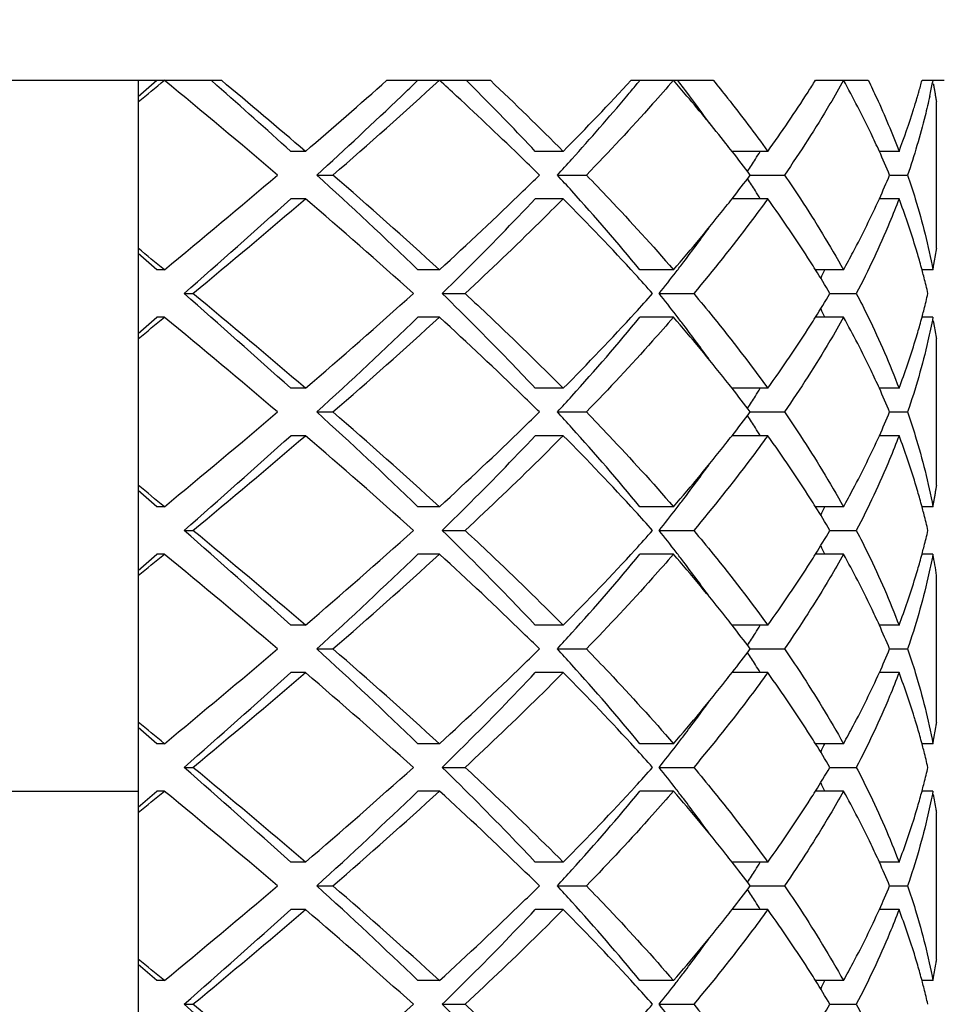
# Model space of a CAD drawing. Units: millimetres. Extents: x -739 to 765, y -324 to 622.
# Drawn here: x -93 to -89, y -243 to -239 of the extents above; entities that cross this region are included whole.
import ezdxf

# ---------------------------------------------------------------- set-up
doc = ezdxf.new("R2010")
doc.units = ezdxf.units.MM
doc.header["$LTSCALE"] = 23.1
doc.layers.get('0').update_dxf_attribs({"linetype": 'CONTINUOUS'})
doc.styles.get("Standard").update_dxf_attribs({"font": 'txt', "width": 0.8})
doc.styles.add('TEXTSTYLE_1', font='gdt', dxfattribs={"width": 0.8})
doc.dimstyles.new('DIMSTYLE_1', dxfattribs={"dimtxt": 2.5, "dimasz": 2, "dimexe": 1, "dimexo": 0.5, "dimtad": 1, "dimdsep": 46, "dimtxsty": 'Standard', "dimblk": '_FILLED', "dimblk1": '_FILLED', "dimblk2": '_FILLED', "dimcen": 0.09, "dimclrt": 5, "dimazin": 2, "dimtp": 0.01, "dimtm": 0.01, "dimtfac": 1, "dimtofl": 0, "dimtmove": 0, "dimatfit": 3, "dimldrblk": '_FILLED', "dimfxl": 0, "dimtolj": 1, "dimarcsym": 0})

# ---------------------------------------------------------------- blocks, each defined once
blk = doc.blocks.new('_FILLED')
at = {"color": 0, "linetype": 'ByBlock'}
blk.add_solid([(0, 0), (-1, 0.25), (-1, -0.25)], dxfattribs=at)
blk = doc.blocks.new('*D10')
at = {"color": 2, "linetype": 'Continuous'}
for p, q in [((-100.7082, -222.4523), (-100.7082, -254.8938)), ((-39.0082, -222.4523), (-39.0082, -254.8938)), ((-100.7082, -253.8938), (-104.7082, -253.8938)), ((-104.7082, -253.8938), (-69.8582, -253.8938)), ((-35.0082, -253.8938), (-69.8582, -253.8938)), ((-39.0082, -253.8938), (-35.0082, -253.8938))]:
    blk.add_line(p, q, dxfattribs=at)
at = {"color": 2, "linetype": 'Continuous', "xscale": 2, "yscale": 2, "zscale": 2}
blk.add_blockref('_FILLED', (-100.7082, -253.8938), dxfattribs=at)
at = {"color": 2, "linetype": 'Continuous', "xscale": 2, "yscale": 2, "zscale": 2, "rotation": 180}
blk.add_blockref('_FILLED', (-39.0082, -253.8938), dxfattribs=at)
at = {"color": 5, "linetype": 'Continuous', "insert": (-69.8582, -250.7688), "char_height": 2.5, "width": 11.333333, "attachment_point": 2, "line_spacing_factor": 0.9, "style": 'TEXTSTYLE_1'}
blk.add_mtext('{\\fgdt;n}\\ftxt;61.7', dxfattribs=at)

msp = doc.modelspace()

# ---------------------------------------------------------------- linework, layer by layer
at = {"color": 7, "linetype": 'Continuous'}
for p, q in [((-93.709, -238.9523), (-92.0074, -238.9523)), ((-92.3582, -238.9523), (-92.3582, -246.9523)), ((-92.3582, -239.0208), (-92.2794, -238.9523)), ((-92.0265, -238.9739), (-92.0511, -238.9523)), ((-91.3093, -238.9523), (-90.8729, -238.9523)), ((-90.2791, -238.9523), (-89.9328, -238.9523)), ((-89.5013, -238.9523), (-89.2789, -238.9523)), ((-89.0521, -238.9523), (-88.9582, -238.9523)), ((-89.0062, -238.9523), (-89.0079, -238.9613)), ((-88.9904, -239.6615), (-88.9904, -239.043)), ((-91.653, -239.2523), (-91.7148, -239.2523)), ((-90.5658, -239.2523), (-90.6834, -239.2523)), ((-89.703, -239.2523), (-89.8534, -239.2523)), ((-89.1491, -239.2523), (-89.2323, -239.2523)), ((-91.6049, -239.3523), (-91.5371, -239.3523)), ((-90.5904, -239.3523), (-90.4679, -239.3523)), ((-89.7766, -239.3523), (-89.6326, -239.3523)), ((-89.1888, -239.3523), (-89.113, -239.3523)), ((-91.653, -239.4523), (-91.7148, -239.4523)), ((-90.5658, -239.4523), (-90.6834, -239.4523)), ((-89.703, -239.4523), (-89.8534, -239.4523)), ((-89.1491, -239.4523), (-89.2323, -239.4523)), ((-92.2794, -239.7523), (-92.3582, -239.6837)), ((-88.9979, -239.7069), (-88.9965, -239.6988)), ((-88.9965, -239.6988), (-88.9953, -239.6917)), ((-88.9953, -239.6917), (-88.9937, -239.6824)), ((-88.9937, -239.6824), (-88.9928, -239.6766)), ((-89.0034, -239.7371), (-89.0023, -239.7313)), ((-89.0023, -239.7313), (-89.0006, -239.722)), ((-89.0006, -239.722), (-88.9993, -239.7149)), ((-88.9993, -239.7149), (-88.9979, -239.7069)), ((-92.2481, -239.7523), (-92.2794, -239.7523)), ((-91.0876, -239.7523), (-91.1784, -239.7523)), ((-90.1005, -239.7523), (-90.2419, -239.7523)), ((-89.3833, -239.7523), (-89.5015, -239.7523)), ((-89.0062, -239.7523), (-89.0523, -239.7523)), ((-89.0501, -239.7598), (-89.0521, -239.7523)), ((-92.1649, -239.8523), (-92.1274, -239.8523)), ((-91.0757, -239.8523), (-90.9794, -239.8523)), ((-90.161, -239.8523), (-90.0152, -239.8523)), ((-89.4406, -239.8523), (-89.3294, -239.8523)), ((-89.0521, -239.9523), (-89.0501, -239.9445)), ((-92.3582, -240.0208), (-92.2794, -239.9523)), ((-92.2481, -239.9523), (-92.2794, -239.9523)), ((-91.0876, -239.9523), (-91.1784, -239.9523)), ((-90.1005, -239.9523), (-90.2419, -239.9523)), ((-89.3833, -239.9523), (-89.5015, -239.9523)), ((-89.0062, -239.9523), (-89.0523, -239.9523)), ((-89.0023, -239.9732), (-89.0034, -239.9674)), ((-89.0006, -239.9825), (-89.0023, -239.9732)), ((-88.9993, -239.9896), (-89.0006, -239.9825)), ((-88.9979, -239.9977), (-88.9993, -239.9896)), ((-88.9965, -240.0057), (-88.9979, -239.9977)), ((-88.9953, -240.0128), (-88.9965, -240.0057)), ((-88.9937, -240.0221), (-88.9953, -240.0128)), ((-88.9928, -240.0279), (-88.9937, -240.0221)), ((-88.9904, -240.6615), (-88.9904, -240.043)), ((-91.653, -240.2523), (-91.7148, -240.2523)), ((-90.5658, -240.2523), (-90.6834, -240.2523)), ((-89.703, -240.2523), (-89.8534, -240.2523)), ((-89.1491, -240.2523), (-89.2323, -240.2523)), ((-91.6049, -240.3523), (-91.5371, -240.3523)), ((-90.5904, -240.3523), (-90.4679, -240.3523)), ((-89.7766, -240.3523), (-89.6326, -240.3523)), ((-89.1888, -240.3523), (-89.113, -240.3523)), ((-91.653, -240.4523), (-91.7148, -240.4523)), ((-90.5658, -240.4523), (-90.6834, -240.4523)), ((-89.703, -240.4523), (-89.8534, -240.4523)), ((-89.1491, -240.4523), (-89.2323, -240.4523)), ((-92.2794, -240.7523), (-92.3582, -240.6837)), ((-92.2481, -240.7523), (-92.2794, -240.7523)), ((-91.0876, -240.7523), (-91.1784, -240.7523)), ((-90.1005, -240.7523), (-90.2419, -240.7523)), ((-89.3833, -240.7523), (-89.5015, -240.7523)), ((-89.0062, -240.7523), (-89.0523, -240.7523)), ((-89.05, -240.7601), (-89.0521, -240.7523)), ((-92.1649, -240.8523), (-92.1274, -240.8523)), ((-91.0757, -240.8523), (-90.9794, -240.8523)), ((-90.161, -240.8523), (-90.0152, -240.8523)), ((-89.4406, -240.8523), (-89.3294, -240.8523)), ((-89.0521, -240.9523), (-89.0501, -240.9446)), ((-92.3582, -241.0208), (-92.2794, -240.9523)), ((-92.2481, -240.9523), (-92.2794, -240.9523)), ((-91.0876, -240.9523), (-91.1784, -240.9523)), ((-90.1005, -240.9523), (-90.2419, -240.9523)), ((-89.3833, -240.9523), (-89.5015, -240.9523)), ((-89.0062, -240.9523), (-89.0523, -240.9523)), ((-88.9904, -241.6615), (-88.9904, -241.043)), ((-91.653, -241.2523), (-91.7148, -241.2523)), ((-90.5658, -241.2523), (-90.6834, -241.2523)), ((-89.703, -241.2523), (-89.8534, -241.2523)), ((-89.1491, -241.2523), (-89.2323, -241.2523)), ((-91.6049, -241.3523), (-91.5371, -241.3523)), ((-90.5904, -241.3523), (-90.4679, -241.3523)), ((-89.7766, -241.3523), (-89.6326, -241.3523)), ((-89.1888, -241.3523), (-89.113, -241.3523)), ((-91.653, -241.4523), (-91.7148, -241.4523)), ((-90.5658, -241.4523), (-90.6834, -241.4523)), ((-89.703, -241.4523), (-89.8534, -241.4523)), ((-89.1491, -241.4523), (-89.2323, -241.4523)), ((-92.2794, -241.7523), (-92.3582, -241.6837)), ((-88.9965, -241.6988), (-88.9953, -241.6917)), ((-88.9953, -241.6917), (-88.9937, -241.6824)), ((-88.9937, -241.6824), (-88.9928, -241.6766)), ((-89.0033, -241.7371), (-89.0023, -241.7313)), ((-89.0023, -241.7313), (-89.0006, -241.722)), ((-89.0006, -241.722), (-88.9993, -241.7149)), ((-88.9993, -241.7149), (-88.9979, -241.7068)), ((-88.9979, -241.7068), (-88.9965, -241.6988)), ((-92.2481, -241.7523), (-92.2794, -241.7523)), ((-91.0876, -241.7523), (-91.1784, -241.7523)), ((-90.1005, -241.7523), (-90.2419, -241.7523)), ((-89.3833, -241.7523), (-89.5015, -241.7523)), ((-89.0062, -241.7523), (-89.0523, -241.7523)), ((-89.0501, -241.7599), (-89.0521, -241.7523)), ((-92.1649, -241.8523), (-92.1274, -241.8523)), ((-91.0757, -241.8523), (-90.9794, -241.8523)), ((-90.161, -241.8523), (-90.0152, -241.8523)), ((-89.4406, -241.8523), (-89.3294, -241.8523)), ((-89.0521, -241.9523), (-89.05, -241.9444)), ((-93.3582, -241.9523), (-92.3582, -241.9523)), ((-92.3582, -242.0208), (-92.2794, -241.9523)), ((-92.2481, -241.9523), (-92.2794, -241.9523)), ((-91.0876, -241.9523), (-91.1784, -241.9523)), ((-90.1005, -241.9523), (-90.2419, -241.9523)), ((-89.3833, -241.9523), (-89.5015, -241.9523)), ((-89.0062, -241.9523), (-89.0523, -241.9523)), ((-89.0023, -241.9732), (-89.0034, -241.9674)), ((-89.0006, -241.9825), (-89.0023, -241.9732)), ((-88.9993, -241.9896), (-89.0006, -241.9825)), ((-88.9979, -241.9976), (-88.9993, -241.9896)), ((-88.9965, -242.0057), (-88.9979, -241.9976)), ((-88.9953, -242.0128), (-88.9965, -242.0057)), ((-88.9937, -242.0221), (-88.9953, -242.0128)), ((-88.9928, -242.0279), (-88.9937, -242.0221)), ((-88.9904, -242.6615), (-88.9904, -242.043)), ((-91.653, -242.2523), (-91.7148, -242.2523)), ((-90.5658, -242.2523), (-90.6834, -242.2523)), ((-89.703, -242.2523), (-89.8534, -242.2523)), ((-89.1491, -242.2523), (-89.2323, -242.2523)), ((-91.6049, -242.3523), (-91.5371, -242.3523)), ((-90.5904, -242.3523), (-90.4679, -242.3523)), ((-89.7766, -242.3523), (-89.6326, -242.3523)), ((-89.1888, -242.3523), (-89.113, -242.3523)), ((-91.653, -242.4523), (-91.7148, -242.4523)), ((-90.5658, -242.4523), (-90.6834, -242.4523)), ((-89.703, -242.4523), (-89.8534, -242.4523)), ((-89.1491, -242.4523), (-89.2323, -242.4523)), ((-92.2794, -242.7523), (-92.3582, -242.6837)), ((-88.9965, -242.6988), (-88.9953, -242.6917)), ((-88.9953, -242.6917), (-88.9937, -242.6824)), ((-88.9937, -242.6824), (-88.9928, -242.6766)), ((-89.0034, -242.7371), (-89.0023, -242.7313)), ((-89.0023, -242.7313), (-89.0006, -242.722)), ((-89.0006, -242.722), (-88.9993, -242.7149)), ((-88.9993, -242.7149), (-88.9979, -242.7069)), ((-88.9979, -242.7069), (-88.9965, -242.6988)), ((-92.2481, -242.7523), (-92.2794, -242.7523)), ((-91.0876, -242.7523), (-91.1784, -242.7523)), ((-90.1005, -242.7523), (-90.2419, -242.7523)), ((-89.3833, -242.7523), (-89.5015, -242.7523)), ((-89.0062, -242.7523), (-89.0523, -242.7523)), ((-89.0501, -242.76), (-89.0521, -242.7523)), ((-92.1649, -242.8523), (-92.1274, -242.8523)), ((-91.0757, -242.8523), (-90.9794, -242.8523)), ((-90.161, -242.8523), (-90.0152, -242.8523)), ((-89.4406, -242.8523), (-89.3294, -242.8523))]:
    msp.add_line(p, q, dxfattribs=at)
for centre, radius, start, end in [((-137.397, -184.3121), 70.88, 309.4514, 309.566749), ((-119.5219, -272.028), 42.8703, 49.65852, 50.49151), ((-116.2078, -267.9009), 37.7316, 49.40011, 50.1052), ((-108.9291, -219.1121), 26.5347, 310.62279, 311.60791), ((-105.6574, -223.0325), 21.5804, 310.86734, 312.46489), ((-104.0464, -225.6243), 18.5262, 313.6963, 313.99394), ((-103.2685, -252.2505), 18.0338, 47.19858, 47.51121), ((-101.5233, -249.5066), 14.9221, 44.74477, 45.01571), ((-100.6057, -249.2226), 14.1494, 44.80088, 46.53937), ((-98.5254, -231.3571), 11.211, 315.23272, 317.35378), ((-96.7701, -233.5865), 8.4504, 320.42132, 320.58189), ((-96.3799, -244.393), 8.3086, 40.30326, 40.90678), ((-95.7933, -243.3422), 7.2029, 37.05092, 37.55091), ((-93.7604, -236.2957), 5.0196, 327.3717, 328.0469), ((-91.9299, -238.183), 2.9788, 344.038, 345.0345), ((-114.3092, -264.2394), 33.6877, 47.87886, 48.58961), ((-96.925, -233.4582), 8.6515, 320.00323, 320.42031), ((-91.7612, -238.424), 2.8052, 347.7594, 348.9591), ((-91.7175, -239.472), 2.7606, 10.2129, 10.532), ((-91.7074, -239.4702), 2.7504, 9.8928, 10.2129), ((-107.0149, -222.4891), 22.8437, 312.42196, 313.64708), ((-101.4566, -250.3087), 15.3779, 45.792, 47.23579), ((-100.1833, -248.1898), 13.0433, 43.25287, 44.77998), ((-97.8157, -232.7), 9.8212, 317.89475, 319.95433), ((-95.4158, -243.0592), 6.7311, 35.67523, 37.06455), ((-95.7385, -243.8544), 7.4711, 38.35319, 40.33529), ((-94.2521, -235.9736), 5.6074, 324.2188, 327.3089), ((-91.9947, -238.1643), 3.0463, 343.0556, 343.6588), ((-91.967, -238.1725), 3.0174, 343.6592, 344.0393), ((-91.6976, -239.4685), 2.7404, 9.5718, 9.8928), ((-91.6882, -239.4669), 2.7309, 9.2499, 9.5718), ((-91.679, -239.4654), 2.7216, 8.9271, 9.2499), ((-92.1705, -238.1077), 3.231, 339.2518, 342.5657), ((-92.0256, -238.1549), 3.0786, 342.5973, 343.0558), ((-95.3462, -243.5423), 6.9697, 37.99, 38.34224), ((-100.2826, -249.0978), 13.6914, 45.38187, 45.78052), ((-98.6245, -231.9727), 10.9089, 317.43159, 317.90909), ((-95.0668, -243.3254), 6.616, 36.90776, 37.99868), ((-94.4024, -236.3433), 5.5004, 327.025, 327.6612), ((-94.2829, -236.4191), 5.3589, 327.6622, 328.083), ((-92.4943, -240.7244), 3.579, 22.5436, 24.2883), ((-122.4772, -203.145), 47.4751, 309.54889, 310.30108), ((-105.6741, -254.7786), 20.8786, 46.02978, 47.63432), ((-106.5993, -256.7304), 22.9972, 47.58432, 49.08344), ((-100.2819, -229.6074), 13.6904, 314.22053, 314.61814), ((-98.6245, -246.7318), 10.9089, 42.09091, 42.56841), ((-95.1278, -235.3324), 6.6929, 322.00759, 323.08597), ((-94.4024, -242.3612), 5.5004, 32.3388, 32.975), ((-92.5228, -237.9678), 3.6101, 335.7193, 337.4489), ((-118.075, -210.2468), 39.3423, 311.1918, 312.0687), ((-115.9361, -211.135), 37.3033, 309.66129, 310.61438), ((-107.1038, -257.5011), 23.7589, 47.97305, 49.43475), ((-102.2112, -227.6006), 16.4742, 312.47086, 314.16168), ((-98.1623, -247.0001), 10.7087, 42.46045, 44.81598), ((-97.3886, -245.6321), 9.2546, 39.44504, 42.16725), ((-95.345, -235.1631), 6.9683, 321.66378, 322.01002), ((-94.2829, -242.2854), 5.3589, 31.917, 32.3378), ((-94.0989, -242.6265), 5.4222, 32.434, 35.8329), ((-92.1146, -240.5774), 3.1718, 16.9618, 20.7782), ((-96.0391, -234.6037), 7.8597, 319.07593, 321.60338), ((-95.5304, -235.561), 6.8733, 322.77592, 324.30852), ((-91.9915, -240.5392), 3.0429, 16.256, 16.9491), ((-137.397, -294.3924), 70.88, 50.433251, 50.5486), ((-91.9556, -240.5287), 3.0056, 15.6332, 16.2559), ((-91.679, -239.2391), 2.7216, 350.7503, 351.0729), ((-95.8433, -235.3242), 7.2658, 322.36607, 322.78123), ((-93.7396, -242.3957), 4.9951, 31.9521, 32.4101), ((-91.922, -240.5193), 2.9706, 14.9646, 15.6332), ((-91.7279, -239.2306), 2.7712, 349.1498, 349.4682), ((-97.2155, -246.1292), 9.4223, 41.77291, 42.44015), ((-96.1379, -235.096), 7.6384, 321.48815, 322.36027), ((-93.5424, -242.2737), 4.7633, 30.5551, 31.9623), ((-93.1144, -238.0663), 4.0223, 334.6952, 335.2193), ((-91.8848, -240.5094), 2.9321, 14.2933, 14.8118), ((-91.8409, -240.4983), 2.8869, 12.9326, 14.2954), ((-115.8104, -266.9097), 35.9335, 47.88971, 48.84979), ((-118.2283, -271.2879), 40.859, 49.4271, 50.29724), ((-108.1897, -220.9672), 25.4042, 310.61259, 311.97961), ((-97.2155, -233.5753), 9.4223, 317.55985, 318.22709), ((-96.0765, -244.5604), 7.5604, 37.63523, 38.51635), ((-93.5855, -237.4046), 4.8136, 328.045, 329.4375), ((-91.8409, -239.2062), 2.8868, 345.7073, 347.0674), ((-98.4783, -232.4031), 11.1453, 315.23016, 317.49341), ((-95.8433, -244.3804), 7.2658, 37.21877, 37.63393), ((-93.1144, -241.6382), 4.0223, 24.7807, 25.3048), ((-91.8846, -239.1951), 2.932, 345.1915, 345.7094), ((-137.397, -185.3121), 70.88, 309.4514, 309.566749), ((-119.5219, -273.028), 42.8703, 49.65852, 50.49151), ((-106.6011, -223.9376), 22.2335, 312.41457, 313.92133), ((-105.6574, -224.0325), 21.5804, 310.86734, 312.46489), ((-101.7003, -251.5621), 15.7295, 45.79872, 47.56917), ((-97.6703, -233.8293), 9.6266, 317.88536, 320.50235), ((-95.8518, -244.9456), 7.6165, 38.3581, 40.96445), ((-95.4411, -244.0775), 6.7623, 35.67899, 37.23666), ((-94.2315, -236.9881), 5.5823, 324.2159, 327.5201), ((-93.7393, -237.309), 4.9947, 327.593, 328.0479), ((-91.9554, -239.1758), 3.0053, 343.7486, 344.3711), ((-91.9219, -239.1852), 2.9705, 344.371, 345.0355), ((-91.9912, -239.1654), 3.0426, 343.0556, 343.7484), ((-91.679, -240.4654), 2.7216, 8.9271, 9.2496), ((-92.1578, -239.1123), 3.2174, 339.2489, 343.0156), ((-95.3454, -244.5417), 6.9688, 37.98998, 38.3382), ((-95.0668, -244.3254), 6.6161, 36.90776, 37.99868), ((-94.2829, -237.4191), 5.3589, 327.6622, 328.083), ((-92.4943, -241.7244), 3.579, 22.5436, 24.2883), ((-100.2822, -250.0975), 13.6909, 45.38186, 45.77995), ((-98.6245, -232.9727), 10.9089, 317.43159, 317.90909), ((-94.4024, -237.3433), 5.5004, 327.025, 327.6612), ((-122.4772, -204.1451), 47.4751, 309.54889, 310.30108), ((-105.6741, -255.7786), 20.8786, 46.02978, 47.63432), ((-106.5993, -257.7304), 22.9972, 47.58432, 49.08344), ((-100.2825, -230.6068), 13.6912, 314.21967, 314.61813), ((-98.6245, -247.7318), 10.9089, 42.09091, 42.56841), ((-95.1278, -236.3324), 6.6929, 322.00759, 323.08597), ((-94.4024, -243.3612), 5.5004, 32.3388, 32.975), ((-92.5228, -238.9678), 3.6101, 335.7193, 337.4489), ((-102.2118, -228.5999), 16.475, 312.47088, 314.16088), ((-97.3886, -246.6321), 9.2546, 39.44504, 42.16725), ((-94.2829, -243.2854), 5.3589, 31.917, 32.3378), ((-118.075, -211.2468), 39.3423, 311.1918, 312.0687), ((-115.9361, -212.135), 37.3033, 309.66129, 310.61438), ((-107.1038, -258.5011), 23.7589, 47.97305, 49.43475), ((-98.1623, -248.0001), 10.7087, 42.46045, 44.81598), ((-96.0399, -235.603), 7.8608, 319.076, 321.59888), ((-95.3459, -236.1624), 6.9694, 321.65905, 322.01), ((-94.0984, -243.6261), 5.4215, 32.4297, 35.8331), ((-92.1142, -241.5773), 3.1715, 16.9532, 20.7784), ((-95.5304, -236.561), 6.8734, 322.77593, 324.30829), ((-91.991, -241.5391), 3.0424, 16.2478, 16.9405), ((-137.397, -295.3924), 70.88, 50.433251, 50.5486), ((-91.9552, -241.5286), 3.0051, 15.6254, 16.2477), ((-91.6976, -240.2361), 2.7404, 350.1075, 350.4285), ((-91.6882, -240.2376), 2.7309, 350.4285, 350.7503), ((-91.679, -240.2391), 2.7216, 350.7503, 351.0729), ((-95.8433, -236.3242), 7.2658, 322.36607, 322.78123), ((-93.7391, -243.3954), 4.9946, 31.9521, 32.4057), ((-91.9218, -241.5193), 2.9704, 14.9645, 15.6254), ((-91.7279, -240.2306), 2.7712, 349.1498, 349.4681), ((-91.7175, -240.2325), 2.7606, 349.4681, 349.7874), ((-91.7074, -240.2344), 2.7503, 349.7874, 350.1075), ((-97.2155, -247.1292), 9.4223, 41.77291, 42.44015), ((-96.1379, -236.096), 7.6384, 321.48815, 322.36027), ((-93.5424, -243.2737), 4.7633, 30.5551, 31.9623), ((-93.1144, -239.0663), 4.0223, 334.6952, 335.2193), ((-91.8845, -241.5093), 2.9318, 14.2883, 14.8057), ((-91.8408, -241.4983), 2.8868, 12.9326, 14.2904), ((-115.8104, -267.9097), 35.9335, 47.88971, 48.84979), ((-118.2283, -272.2879), 40.859, 49.4271, 50.29724), ((-108.1896, -221.9672), 25.4042, 310.61259, 311.97961), ((-97.2155, -234.5753), 9.4223, 317.55985, 318.22709), ((-96.0765, -245.5604), 7.5604, 37.63523, 38.51635), ((-93.5855, -238.4046), 4.8136, 328.045, 329.4375), ((-91.8409, -240.2062), 2.8869, 345.7056, 347.0674), ((-98.4783, -233.4031), 11.1453, 315.23016, 317.49341), ((-95.8433, -245.3804), 7.2658, 37.21877, 37.63393), ((-93.1144, -242.6382), 4.0223, 24.7807, 25.3048), ((-91.8847, -240.1951), 2.9321, 345.1894, 345.7077), ((-137.397, -186.3121), 70.88, 309.4514, 309.566749), ((-119.5219, -274.028), 42.8703, 49.65852, 50.49151), ((-106.6011, -224.9376), 22.2335, 312.41457, 313.92133), ((-105.6574, -225.0325), 21.5805, 310.86734, 312.46489), ((-101.7003, -252.5621), 15.7295, 45.79873, 47.56917), ((-97.6703, -234.8293), 9.6266, 317.88536, 320.50235), ((-95.8519, -245.9456), 7.6166, 38.35831, 40.96444), ((-95.4411, -245.0775), 6.7623, 35.679, 37.23666), ((-94.2316, -237.9881), 5.5824, 324.2159, 327.5194), ((-93.7394, -238.3089), 4.9948, 327.5922, 328.0479), ((-91.9555, -240.1758), 3.0055, 343.7457, 344.3684), ((-91.9219, -240.1852), 2.9705, 344.3683, 345.0355), ((-91.7031, -241.4693), 2.746, 8.9306, 10.8535), ((-91.9914, -240.1653), 3.0428, 343.0526, 343.7456), ((-92.1579, -240.1123), 3.2175, 339.2489, 343.0127), ((-95.3455, -245.5417), 6.9688, 37.98998, 38.33841), ((-95.0668, -245.3254), 6.6161, 36.90776, 37.99868), ((-94.2829, -238.4191), 5.3589, 327.6622, 328.083), ((-92.4943, -242.7244), 3.579, 22.5436, 24.2883), ((-100.2822, -251.0975), 13.6909, 45.38186, 45.77996), ((-98.6245, -233.9727), 10.9089, 317.43159, 317.90909), ((-94.4024, -238.3433), 5.5004, 327.025, 327.6612), ((-122.4772, -205.1451), 47.4751, 309.54889, 310.30108), ((-105.6741, -256.7786), 20.8786, 46.02978, 47.63432), ((-106.5993, -258.7304), 22.9972, 47.58432, 49.08344), ((-100.2822, -231.6071), 13.6908, 314.22011, 314.61814), ((-98.6245, -248.7318), 10.9089, 42.09091, 42.56841), ((-95.1278, -237.3324), 6.6929, 322.00759, 323.08597), ((-92.5228, -239.9678), 3.6101, 335.7193, 337.4489), ((-94.4024, -244.3612), 5.5004, 32.3388, 32.975), ((-102.2115, -229.6003), 16.4746, 312.47087, 314.16129), ((-97.3886, -247.6321), 9.2546, 39.44504, 42.16725), ((-94.2829, -244.2854), 5.3589, 31.917, 32.3378), ((-118.075, -212.2468), 39.3423, 311.1918, 312.0687), ((-115.9361, -213.135), 37.3033, 309.66129, 310.61438), ((-107.1038, -259.5011), 23.7589, 47.97305, 49.43475), ((-98.1623, -249.0001), 10.7087, 42.46045, 44.81598), ((-96.0397, -236.6032), 7.8605, 319.07598, 321.60027), ((-95.3457, -237.1626), 6.9691, 321.66052, 322.01001), ((-94.0984, -244.6262), 5.4216, 32.4301, 35.8331), ((-92.1145, -242.5774), 3.1717, 16.9591, 20.7783), ((-95.5304, -237.561), 6.8734, 322.77593, 324.30836), ((-91.9913, -242.5392), 3.0428, 16.2535, 16.9464), ((-137.397, -296.3924), 70.88, 50.433251, 50.5486), ((-91.9555, -242.5287), 3.0054, 15.6307, 16.2533), ((-91.679, -241.2391), 2.7216, 350.7505, 351.0729), ((-95.8433, -237.3242), 7.2658, 322.36607, 322.78123), ((-93.7392, -244.3955), 4.9946, 31.9521, 32.4061), ((-91.9219, -242.5193), 2.9705, 14.9645, 15.6308), ((-91.7279, -241.2306), 2.7712, 349.1498, 349.4684), ((-97.2155, -248.1292), 9.4223, 41.77291, 42.44015), ((-96.1379, -237.096), 7.6384, 321.48815, 322.36027), ((-93.5424, -244.2737), 4.7633, 30.5551, 31.9623), ((-93.1144, -240.0663), 4.0223, 334.6952, 335.2193), ((-91.8847, -242.5094), 2.932, 14.2918, 14.8099), ((-91.8409, -242.4983), 2.8868, 12.9326, 14.2939), ((-115.8104, -268.9097), 35.9335, 47.88971, 48.84979), ((-118.2283, -273.2879), 40.859, 49.4271, 50.29724), ((-108.1897, -222.9672), 25.4042, 310.61259, 311.97961), ((-97.2155, -235.5753), 9.4223, 317.55985, 318.22709), ((-96.0765, -246.5604), 7.5604, 37.63523, 38.51635), ((-93.5855, -239.4046), 4.8136, 328.045, 329.4375), ((-91.8408, -241.2062), 2.8868, 345.7098, 347.0674), ((-98.4783, -234.4031), 11.1453, 315.23016, 317.49341), ((-95.8433, -246.3804), 7.2658, 37.21877, 37.63393), ((-93.1144, -243.6382), 4.0223, 24.7807, 25.3048), ((-91.8845, -241.1952), 2.9318, 345.1945, 345.7118), ((-137.397, -187.3121), 70.88, 309.4514, 309.566749), ((-119.5219, -275.028), 42.8703, 49.65852, 50.49151), ((-106.6011, -225.9376), 22.2335, 312.41457, 313.92133), ((-105.6574, -226.0326), 21.5804, 310.86734, 312.46489), ((-101.7008, -253.5626), 15.7302, 45.79928, 47.56913), ((-97.6703, -235.8293), 9.6266, 317.88536, 320.50235), ((-95.8522, -246.9459), 7.617, 38.35986, 40.96437), ((-95.4411, -246.0775), 6.7623, 35.67908, 37.23666), ((-94.2311, -238.9884), 5.5818, 324.2159, 327.5242), ((-93.7388, -239.3093), 4.9942, 327.5973, 328.0479), ((-91.9552, -241.1759), 3.0051, 343.7526, 344.3749), ((-91.9217, -241.1852), 2.9704, 344.3749, 345.0355), ((-91.991, -241.1654), 3.0424, 343.0598, 343.7525), ((-91.679, -242.4654), 2.7216, 8.9271, 9.2497), ((-92.1577, -241.1123), 3.2173, 339.2489, 343.0198), ((-95.3458, -246.542), 6.9692, 37.98999, 38.33999), ((-95.0668, -246.3254), 6.6161, 36.90776, 37.99868), ((-94.2829, -239.4191), 5.3589, 327.6622, 328.083), ((-92.4943, -243.7244), 3.579, 22.5436, 24.2883), ((-100.2826, -252.0978), 13.6914, 45.38187, 45.78053), ((-98.6245, -234.9727), 10.9089, 317.43159, 317.90909), ((-94.4024, -239.3433), 5.5004, 327.025, 327.6612), ((-122.4772, -206.145), 47.4751, 309.54889, 310.30108), ((-105.6741, -257.7786), 20.8786, 46.02978, 47.63432), ((-106.5993, -259.7304), 22.9972, 47.58432, 49.08344), ((-100.282, -232.6073), 13.6905, 314.22043, 314.61814), ((-98.6245, -249.7318), 10.9089, 42.09091, 42.56841), ((-95.1278, -238.3324), 6.6929, 322.00759, 323.08597), ((-92.5228, -240.9678), 3.6101, 335.7193, 337.4489), ((-94.4024, -245.3612), 5.5004, 32.3388, 32.975), ((-102.2113, -230.6005), 16.4743, 312.47086, 314.16159), ((-97.3886, -248.6321), 9.2546, 39.44504, 42.16725), ((-94.2829, -245.2854), 5.3589, 31.917, 32.3378), ((-118.075, -213.2468), 39.3423, 311.1918, 312.0687), ((-115.9361, -214.135), 37.3033, 309.66129, 310.61438), ((-107.1038, -260.5011), 23.7589, 47.97305, 49.43475), ((-98.1623, -250.0001), 10.7087, 42.46045, 44.81598), ((-96.0397, -237.6031), 7.8606, 319.07598, 321.5999), ((-95.3457, -238.1626), 6.9692, 321.66013, 322.01001), ((-94.0986, -245.6263), 5.4218, 32.4316, 35.833), ((-92.1144, -243.5774), 3.1716, 16.9568, 20.7783), ((-95.5304, -238.561), 6.8734, 322.77593, 324.30834), ((-91.9912, -243.5391), 3.0426, 16.2512, 16.9441), ((-137.397, -297.3924), 70.88, 50.433251, 50.5486), ((-91.9554, -243.5287), 3.0053, 15.6286, 16.2511), ((-91.679, -242.2391), 2.7216, 350.7503, 351.0729), ((-95.8433, -238.3242), 7.2658, 322.36607, 322.78123), ((-93.7393, -245.3956), 4.9948, 31.9521, 32.4077), ((-91.9218, -243.5193), 2.9705, 14.9645, 15.6287), ((-97.2155, -249.1292), 9.4223, 41.77291, 42.44015), ((-96.1379, -238.096), 7.6384, 321.48815, 322.36027), ((-93.5424, -245.2737), 4.7633, 30.5551, 31.9623), ((-93.1144, -241.0663), 4.0223, 334.6952, 335.2193), ((-91.8846, -243.5094), 2.932, 14.2904, 14.8082), ((-91.7279, -242.2306), 2.7712, 349.1498, 349.4682), ((-91.8409, -243.4983), 2.8868, 12.9326, 14.2925), ((-115.8104, -269.9097), 35.9335, 47.88971, 48.84979), ((-118.2283, -274.2879), 40.859, 49.4271, 50.29724), ((-108.1896, -223.9672), 25.4042, 310.61259, 311.97961), ((-97.2155, -236.5753), 9.4223, 317.55985, 318.22709), ((-96.0765, -247.5604), 7.5604, 37.63523, 38.51635), ((-93.5855, -240.4046), 4.8136, 328.045, 329.4375)]:
    msp.add_arc(centre, radius, start, end, dxfattribs=at)
for points, knots in [([(-90.1005, -238.9523), (-90.1295, -238.9858), (-90.2492, -239.1217), (-90.3728, -239.2541), (-90.4679, -239.3523)], [0, 0, 0, 0, 0.245219, 1, 1, 1, 1]), ([(-89.9328, -238.9523), (-89.9126, -238.9771), (-89.8339, -239.0755), (-89.7579, -239.176), (-89.703, -239.2523)], [0, 0, 0, 0, 0.254083, 1, 1, 1, 1]), ([(-89.3833, -238.9523), (-89.4019, -238.9858), (-89.4801, -239.1221), (-89.5652, -239.2545), (-89.6326, -239.3523)], [0, 0, 0, 0, 0.244494, 1, 1, 1, 1]), ([(-89.2321, -239.2523), (-89.2434, -239.2271), (-89.2906, -239.1255), (-89.3422, -239.026), (-89.3833, -238.9523)], [0, 0, 0, 0, 0.246112, 1, 1, 1, 1]), ([(-89.2789, -238.9523), (-89.2668, -238.9771), (-89.2202, -239.0756), (-89.1779, -239.1762), (-89.1491, -239.2523)], [0, 0, 0, 0, 0.253769, 1, 1, 1, 1]), ([(-89.0198, -239.0188), (-89.0258, -239.0467), (-89.052, -239.1591), (-89.0849, -239.27), (-89.113, -239.3523)], [0, 0, 0, 0, 0.247119, 1, 1, 1, 1]), ([(-90.4679, -239.3523), (-90.4358, -239.3854), (-90.3106, -239.5162), (-90.1888, -239.6503), (-90.1005, -239.7523)], [0, 0, 0, 0, 0.254721, 1, 1, 1, 1]), ([(-89.6326, -239.3523), (-89.6098, -239.3853), (-89.5221, -239.5157), (-89.4401, -239.65), (-89.3833, -239.7523)], [0, 0, 0, 0, 0.255632, 1, 1, 1, 1]), ([(-89.113, -239.3523), (-89.1017, -239.3854), (-89.0592, -239.5168), (-89.0256, -239.6511), (-89.0062, -239.7523)], [0, 0, 0, 0, 0.253717, 1, 1, 1, 1]), ([(-91.0757, -239.8523), (-91.0419, -239.8191), (-90.9092, -239.6877), (-90.7789, -239.5538), (-90.6834, -239.4523)], [0, 0, 0, 0, 0.253615, 1, 1, 1, 1]), ([(-90.5658, -239.4523), (-90.5991, -239.4858), (-90.7348, -239.6212), (-90.8735, -239.7537), (-90.9794, -239.8523)], [0, 0, 0, 0, 0.246083, 1, 1, 1, 1]), ([(-89.703, -239.4523), (-89.7272, -239.4858), (-89.8275, -239.6221), (-89.9331, -239.7543), (-90.0152, -239.8523)], [0, 0, 0, 0, 0.244619, 1, 1, 1, 1]), ([(-89.3833, -239.7523), (-89.3694, -239.7274), (-89.316, -239.629), (-89.2664, -239.5284), (-89.2321, -239.4523)], [0, 0, 0, 0, 0.254014, 1, 1, 1, 1]), ([(-89.1491, -239.4523), (-89.1618, -239.4858), (-89.2158, -239.6218), (-89.2783, -239.7543), (-89.3294, -239.8523)], [0, 0, 0, 0, 0.245117, 1, 1, 1, 1]), ([(-90.6834, -240.2523), (-90.7149, -240.2187), (-90.8436, -240.0834), (-90.9753, -239.9509), (-91.0757, -239.8523)], [0, 0, 0, 0, 0.246284, 1, 1, 1, 1]), ([(-90.9794, -239.8523), (-90.9437, -239.8854), (-90.804, -240.0167), (-90.6666, -240.1506), (-90.5658, -240.2523)], [0, 0, 0, 0, 0.253808, 1, 1, 1, 1]), ([(-90.0152, -239.8523), (-89.9875, -239.8854), (-89.8798, -240.0158), (-89.7766, -240.15), (-89.703, -240.2523)], [0, 0, 0, 0, 0.255396, 1, 1, 1, 1]), ([(-89.3294, -239.8523), (-89.3121, -239.8853), (-89.2462, -240.016), (-89.1877, -240.1503), (-89.1491, -240.2523)], [0, 0, 0, 0, 0.255154, 1, 1, 1, 1]), ([(-90.1005, -239.9523), (-90.1295, -239.9858), (-90.2492, -240.1217), (-90.3728, -240.2541), (-90.4679, -240.3523)], [0, 0, 0, 0, 0.245219, 1, 1, 1, 1]), ([(-89.3833, -239.9523), (-89.4019, -239.9858), (-89.4801, -240.1221), (-89.5652, -240.2545), (-89.6326, -240.3523)], [0, 0, 0, 0, 0.244494, 1, 1, 1, 1]), ([(-89.2321, -240.2523), (-89.2434, -240.2271), (-89.2906, -240.1255), (-89.3422, -240.026), (-89.3833, -239.9523)], [0, 0, 0, 0, 0.246112, 1, 1, 1, 1]), ([(-89.0062, -239.9523), (-89.0126, -239.9857), (-89.0411, -240.1208), (-89.0794, -240.2538), (-89.113, -240.3523)], [0, 0, 0, 0, 0.246709, 1, 1, 1, 1]), ([(-90.4679, -240.3523), (-90.4358, -240.3854), (-90.3106, -240.5162), (-90.1888, -240.6503), (-90.1005, -240.7523)], [0, 0, 0, 0, 0.254722, 1, 1, 1, 1]), ([(-89.6326, -240.3523), (-89.6098, -240.3853), (-89.5221, -240.5157), (-89.4401, -240.65), (-89.3833, -240.7523)], [0, 0, 0, 0, 0.255632, 1, 1, 1, 1]), ([(-89.113, -240.3523), (-89.1017, -240.3854), (-89.0592, -240.5168), (-89.0256, -240.6511), (-89.0062, -240.7523)], [0, 0, 0, 0, 0.253717, 1, 1, 1, 1]), ([(-91.0757, -240.8523), (-91.0419, -240.8191), (-90.9092, -240.6877), (-90.7789, -240.5538), (-90.6834, -240.4523)], [0, 0, 0, 0, 0.253615, 1, 1, 1, 1]), ([(-90.5658, -240.4523), (-90.5991, -240.4858), (-90.7348, -240.6212), (-90.8735, -240.7537), (-90.9794, -240.8523)], [0, 0, 0, 0, 0.246084, 1, 1, 1, 1]), ([(-89.703, -240.4523), (-89.7272, -240.4858), (-89.8275, -240.6221), (-89.9331, -240.7543), (-90.0152, -240.8523)], [0, 0, 0, 0, 0.244619, 1, 1, 1, 1]), ([(-89.3833, -240.7523), (-89.3694, -240.7274), (-89.316, -240.629), (-89.2664, -240.5284), (-89.2321, -240.4523)], [0, 0, 0, 0, 0.254014, 1, 1, 1, 1]), ([(-89.1491, -240.4523), (-89.1618, -240.4858), (-89.2158, -240.6218), (-89.2783, -240.7543), (-89.3294, -240.8523)], [0, 0, 0, 0, 0.245117, 1, 1, 1, 1]), ([(-90.6834, -241.2523), (-90.7149, -241.2187), (-90.8436, -241.0834), (-90.9753, -240.9509), (-91.0757, -240.8523)], [0, 0, 0, 0, 0.246284, 1, 1, 1, 1]), ([(-90.9794, -240.8523), (-90.9437, -240.8854), (-90.804, -241.0167), (-90.6666, -241.1506), (-90.5658, -241.2523)], [0, 0, 0, 0, 0.253808, 1, 1, 1, 1]), ([(-90.0152, -240.8523), (-89.9875, -240.8854), (-89.8798, -241.0158), (-89.7766, -241.15), (-89.703, -241.2523)], [0, 0, 0, 0, 0.255396, 1, 1, 1, 1]), ([(-89.3294, -240.8523), (-89.3121, -240.8853), (-89.2462, -241.016), (-89.1877, -241.1503), (-89.1491, -241.2523)], [0, 0, 0, 0, 0.255154, 1, 1, 1, 1]), ([(-90.1005, -240.9523), (-90.1295, -240.9858), (-90.2492, -241.1217), (-90.3728, -241.2541), (-90.4679, -241.3523)], [0, 0, 0, 0, 0.245219, 1, 1, 1, 1]), ([(-89.3833, -240.9523), (-89.4019, -240.9858), (-89.4801, -241.1221), (-89.5652, -241.2545), (-89.6326, -241.3523)], [0, 0, 0, 0, 0.244494, 1, 1, 1, 1]), ([(-89.2321, -241.2523), (-89.2434, -241.2271), (-89.2906, -241.1255), (-89.3422, -241.026), (-89.3833, -240.9523)], [0, 0, 0, 0, 0.246112, 1, 1, 1, 1]), ([(-89.0062, -240.9523), (-89.0126, -240.9857), (-89.0411, -241.1208), (-89.0794, -241.2538), (-89.113, -241.3523)], [0, 0, 0, 0, 0.246709, 1, 1, 1, 1]), ([(-90.4679, -241.3523), (-90.4358, -241.3854), (-90.3106, -241.5162), (-90.1888, -241.6503), (-90.1005, -241.7523)], [0, 0, 0, 0, 0.254721, 1, 1, 1, 1]), ([(-89.6326, -241.3523), (-89.6098, -241.3853), (-89.5221, -241.5157), (-89.4401, -241.65), (-89.3833, -241.7523)], [0, 0, 0, 0, 0.255632, 1, 1, 1, 1]), ([(-89.113, -241.3523), (-89.1017, -241.3854), (-89.0592, -241.5168), (-89.0256, -241.6511), (-89.0062, -241.7523)], [0, 0, 0, 0, 0.253716, 1, 1, 1, 1]), ([(-91.0757, -241.8523), (-91.0419, -241.8191), (-90.9092, -241.6877), (-90.7789, -241.5538), (-90.6834, -241.4523)], [0, 0, 0, 0, 0.253615, 1, 1, 1, 1]), ([(-90.5658, -241.4523), (-90.5991, -241.4858), (-90.7348, -241.6212), (-90.8735, -241.7537), (-90.9794, -241.8523)], [0, 0, 0, 0, 0.246084, 1, 1, 1, 1]), ([(-89.703, -241.4523), (-89.7272, -241.4858), (-89.8275, -241.6221), (-89.9331, -241.7543), (-90.0152, -241.8523)], [0, 0, 0, 0, 0.244619, 1, 1, 1, 1]), ([(-89.3833, -241.7523), (-89.3694, -241.7274), (-89.316, -241.629), (-89.2664, -241.5284), (-89.2321, -241.4523)], [0, 0, 0, 0, 0.254014, 1, 1, 1, 1]), ([(-89.1491, -241.4523), (-89.1618, -241.4858), (-89.2158, -241.6218), (-89.2783, -241.7543), (-89.3294, -241.8523)], [0, 0, 0, 0, 0.245117, 1, 1, 1, 1]), ([(-90.6834, -242.2523), (-90.7149, -242.2187), (-90.8436, -242.0834), (-90.9753, -241.9509), (-91.0757, -241.8523)], [0, 0, 0, 0, 0.246284, 1, 1, 1, 1]), ([(-90.9794, -241.8523), (-90.9437, -241.8854), (-90.804, -242.0167), (-90.6666, -242.1506), (-90.5658, -242.2523)], [0, 0, 0, 0, 0.253808, 1, 1, 1, 1]), ([(-90.0152, -241.8523), (-89.9875, -241.8854), (-89.8798, -242.0158), (-89.7766, -242.15), (-89.703, -242.2523)], [0, 0, 0, 0, 0.255396, 1, 1, 1, 1]), ([(-89.3294, -241.8523), (-89.3121, -241.8853), (-89.2462, -242.016), (-89.1877, -242.1503), (-89.1491, -242.2523)], [0, 0, 0, 0, 0.255154, 1, 1, 1, 1]), ([(-90.1005, -241.9523), (-90.1295, -241.9858), (-90.2492, -242.1217), (-90.3728, -242.2541), (-90.4679, -242.3523)], [0, 0, 0, 0, 0.245219, 1, 1, 1, 1]), ([(-89.3833, -241.9523), (-89.4019, -241.9858), (-89.4801, -242.1221), (-89.5652, -242.2545), (-89.6326, -242.3523)], [0, 0, 0, 0, 0.244494, 1, 1, 1, 1]), ([(-89.2321, -242.2523), (-89.2434, -242.2271), (-89.2906, -242.1255), (-89.3422, -242.026), (-89.3833, -241.9523)], [0, 0, 0, 0, 0.246112, 1, 1, 1, 1]), ([(-89.0062, -241.9523), (-89.0126, -241.9857), (-89.0411, -242.1208), (-89.0794, -242.2538), (-89.113, -242.3523)], [0, 0, 0, 0, 0.246709, 1, 1, 1, 1]), ([(-90.4679, -242.3523), (-90.4358, -242.3854), (-90.3106, -242.5162), (-90.1888, -242.6503), (-90.1005, -242.7523)], [0, 0, 0, 0, 0.254721, 1, 1, 1, 1]), ([(-89.6326, -242.3523), (-89.6098, -242.3853), (-89.5221, -242.5157), (-89.4401, -242.65), (-89.3833, -242.7523)], [0, 0, 0, 0, 0.255632, 1, 1, 1, 1]), ([(-89.113, -242.3523), (-89.1017, -242.3854), (-89.0592, -242.5168), (-89.0256, -242.6511), (-89.0062, -242.7523)], [0, 0, 0, 0, 0.253717, 1, 1, 1, 1]), ([(-91.0757, -242.8523), (-91.0419, -242.8191), (-90.9092, -242.6877), (-90.7789, -242.5538), (-90.6834, -242.4523)], [0, 0, 0, 0, 0.253615, 1, 1, 1, 1]), ([(-90.5658, -242.4523), (-90.5991, -242.4858), (-90.7348, -242.6212), (-90.8735, -242.7537), (-90.9794, -242.8523)], [0, 0, 0, 0, 0.246084, 1, 1, 1, 1]), ([(-89.703, -242.4523), (-89.7272, -242.4858), (-89.8275, -242.6221), (-89.9331, -242.7543), (-90.0152, -242.8523)], [0, 0, 0, 0, 0.244619, 1, 1, 1, 1]), ([(-89.3833, -242.7523), (-89.3694, -242.7274), (-89.316, -242.629), (-89.2664, -242.5284), (-89.2321, -242.4523)], [0, 0, 0, 0, 0.254014, 1, 1, 1, 1]), ([(-89.1491, -242.4523), (-89.1618, -242.4858), (-89.2158, -242.6218), (-89.2783, -242.7543), (-89.3294, -242.8523)], [0, 0, 0, 0, 0.245117, 1, 1, 1, 1]), ([(-90.6834, -243.2523), (-90.7149, -243.2187), (-90.8436, -243.0834), (-90.9753, -242.9509), (-91.0757, -242.8523)], [0, 0, 0, 0, 0.246284, 1, 1, 1, 1]), ([(-90.9794, -242.8523), (-90.9437, -242.8854), (-90.804, -243.0167), (-90.6666, -243.1506), (-90.5658, -243.2523)], [0, 0, 0, 0, 0.253808, 1, 1, 1, 1]), ([(-90.0152, -242.8523), (-89.9875, -242.8854), (-89.8798, -243.0158), (-89.7766, -243.15), (-89.703, -243.2523)], [0, 0, 0, 0, 0.255396, 1, 1, 1, 1]), ([(-89.3294, -242.8523), (-89.3121, -242.8853), (-89.2462, -243.016), (-89.1877, -243.1503), (-89.1491, -243.2523)], [0, 0, 0, 0, 0.255154, 1, 1, 1, 1])]:
    msp.add_open_spline(points, degree=3, knots=knots, dxfattribs=at)

# ---------------------------------------------------------------- dimensions: what is measured, and where the dimension line sits
at = {"color": 2, "linetype": 'Continuous'}
dim = msp.add_linear_dim(base=(-39.0082, -253.8938), p1=(-100.7082, -221.9523), p2=(-39.0082, -221.9523), text='%%c<>', dimstyle='DIMSTYLE_1', dxfattribs=at)
dim.commit()
dim.dimension.update_dxf_attribs({"geometry": '*D10', "text_midpoint": (-69.8582, -253.8938), "dimtype": 160})

doc.saveas('drawing.dxf')
